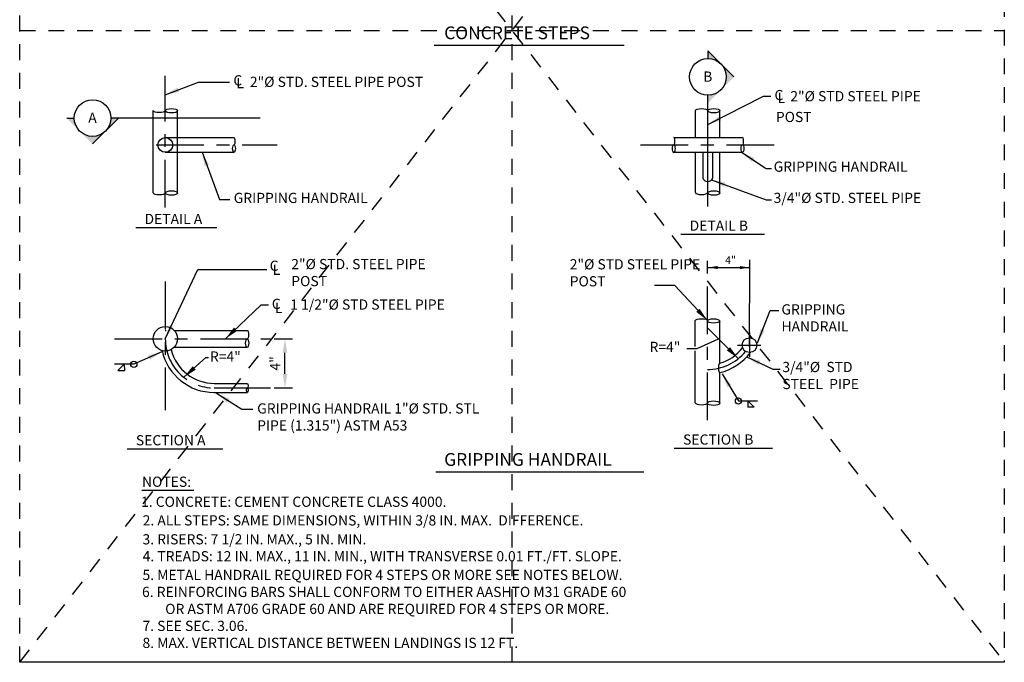
# Model space of a CAD drawing. Extents: x -0.1 to 13.7, y 0.2 to 10.1.
# Drawn here: x -0.1 to 7.7, y 0.2 to 5.2 of the extents above; entities that cross this region are included whole.
import ezdxf
from ezdxf.enums import TextEntityAlignment as Align

# ---------------------------------------------------------------- set-up
doc = ezdxf.new("R2010")
doc.units = 0
doc.header["$LTSCALE"] = 0.5
doc.header["$MEASUREMENT"] = 0
doc.header["$PDMODE"] = 3
doc.linetypes.add('CENTER2', pattern=[1.125, 0.75, -0.125, 0.125, -0.125])
doc.linetypes.add('DASHED2', pattern=[0.375, 0.25, -0.125])
doc.layers.get('0').update_dxf_attribs({"linetype": 'CONTINUOUS'})
doc.layers.get('DEFPOINTS').update_dxf_attribs({"linetype": 'CONTINUOUS'})
for name, color, linetype in [('D-DIM', 3, 'CONTINUOUS'), ('D-EX-CL-L', 1, 'CENTER2'), ('D-HANDRAIL-L', 2, 'CONTINUOUS'), ('D-SEC-S', 1, 'CONTINUOUS'), ('D-SEC-T', 6, 'CONTINUOUS'), ('D-TEXT', 3, 'CONTINUOUS'), ('D-TI-T', 4, 'CONTINUOUS'), ('DJ-MED-L', 3, 'CONTINUOUS')]:
    doc.layers.add(name, color=color, linetype=linetype)
doc.layers.add('MS-VIEW-L', color=246, linetype='DASHED2', plot=False)
doc.styles.add('ROMANS', font='ROMANS')
doc.styles.add('simplex', font='simplex.shx')
doc.dimstyles.new('KCRS-DIM-01', dxfattribs={"dimscale": 0, "dimtxt": 0.08, "dimasz": 0.11, "dimexe": 0.06, "dimexo": 0.03, "dimgap": 0.03, "dimtad": 1, "dimdec": 0, "dimzin": 0, "dimdsep": 46, "dimtxsty": 'ROMANS', "dimcen": 0.09, "dimclrd": 256, "dimclre": 256, "dimclrt": 256, "dimadec": 0, "dimazin": 0, "dimtfac": 1, "dimtdec": 0, "dimtmove": 1, "dimatfit": 3, "dimfxl": 0.5, "dimtolj": 1, "dimtzin": 0, "dimarcsym": 0})

# ---------------------------------------------------------------- blocks, each defined once
blk = doc.blocks.new('*D2')
at = {"layer": 'D-DIM', "lineweight": -2, "transparency": 16777216}
for p, q in [((1.9464, 2.7228), (2.0908, 2.7228)), ((2.0308, 2.4472), (2.0308, 2.6128)), ((1.9464, 2.3372), (2.0908, 2.3372))]:
    blk.add_line(p, q, dxfattribs=at)
at = {"layer": 'D-DIM', "transparency": 16777216}
for points in [[(2.0124, 2.6128), (2.0491, 2.6128), (2.0308, 2.7228)], [(2.0124, 2.4472), (2.0491, 2.4472), (2.0308, 2.3372)]]:
    blk.add_solid(points, dxfattribs=at)
at = {"layer": 'DEFPOINTS', "color": 0, "transparency": 16777216}
for p in [(1.9164, 2.7228), (2.0308, 2.7228), (1.9164, 2.3372)]:
    blk.add_point(p, dxfattribs=at)
at = {"layer": 'D-DIM', "transparency": 16777216, "insert": (1.9531, 2.53), "char_height": 0.08, "attachment_point": 5, "rotation": 90, "style": 'ROMANS'}
blk.add_mtext('\\A1;4"', dxfattribs=at)
blk = doc.blocks.new('KCDOT RD STD MV OUTLINE')
at = {"layer": 'DEFPOINTS'}
for p, q in [((-0.0515, 10.0982), (7.677, 10.0982)), ((7.677, 0.1845), (-0.0515, 0.1845)), ((-0.0515, 0.1845), (-0.0515, 0.1845))]:
    blk.add_line(p, q, dxfattribs=at)
at = {"layer": 'MS-VIEW-L', "color": 246, "linetype": 'DASHED2'}
for p, q in [((-0.0515, 0.1845), (-0.0515, 10.0982)), ((3.8128, 0.1845), (3.8128, 10.0982)), ((7.677, 10.0982), (7.677, 0.1845)), ((-0.0515, 5.1414), (7.677, 5.1414))]:
    blk.add_line(p, q, dxfattribs=at)
blk.add_lwpolyline([(-0.0515, 10.0982), (7.677, 10.0982), (7.677, 0.1845), (-0.0515, 0.1845)], close=True, dxfattribs=at)
for points in [[(-0.0515, 0.1845), (7.677, 10.0982)], [(-0.0515, 10.0982), (7.677, 0.1845)]]:
    blk.add_lwpolyline(points, dxfattribs=at)
blk = doc.blocks.new('KCRS-DTL-BUB-T_.08')
blk.add_circle((0, 0), 0.18)
at = {"layer": 'D-SEC-T', "style": 'simplex'}
blk.add_attdef('.10', text='', height=0.1, rotation=360, dxfattribs=at).set_placement((-0.0015, -0.0471), align=Align.CENTER)
blk = doc.blocks.new('SEC-BUB-AR-.08')
for points in [[(0, 0.2546), (-0.1273, 0.1273, -0.414214), (0.1273, 0.1273)], [(-0.1273, 0.1273), (-0.2546, 0), (-0.18, 0, -0.198912)], [(0.2546, 0), (0.1273, 0.1273, -0.198912), (0.18, 0)]]:
    blk.add_hatch(color=256).paths.add_polyline_path(points)
for p, q in [((-0.2546, 0), (0, 0.2546)), ((-0.2546, 0), (-0.18, 0)), ((0.2546, 0), (0.18, 0))]:
    blk.add_line(p, q)
at = {"layer": 'DEFPOINTS'}
blk.add_point((0, 0), dxfattribs=at)
blk = doc.blocks.new('SEC-TAIL-S-.08')
blk.add_solid([(0, 0.2552), (0, 0), (0.0857, 0), (0, 0.2552)])

msp = doc.modelspace()

# ---------------------------------------------------------------- linework, layer by layer
at = {"layer": 'D-DIM'}
for p, q in [((5.2665, 2.6464), (5.4341, 2.7212)), ((5.1843, 2.6467), (5.2665, 2.6464))]:
    msp.add_line(p, q, dxfattribs=at)
at = {"layer": 'D-EX-CL-L'}
for p, q in [((1.0916, 3.7532), (1.0916, 4.786)), ((4.8213, 4.2446), (5.9517, 4.2442)), ((5.3472, 2.084), (5.3472, 3.3582)), ((1.0916, 3.1718), (1.0916, 2.1619)), ((0.6917, 2.7228), (1.9164, 2.7228)), ((1.4755, 2.3372), (1.709, 2.3372)), ((1.709, 2.3372), (1.9164, 2.3372))]:
    msp.add_line(p, q, dxfattribs=at)
at = {"layer": 'D-EX-CL-L', "flags": 128}
msp.add_lwpolyline([(1.0196, 4.2442), (1.97, 4.2439)], dxfattribs=at)
at = {"layer": 'D-EX-CL-L'}
for points in [[(5.6778, 2.771), (5.6778, 2.5822)], [(5.5824, 2.672), (5.7659, 2.672)]]:
    msp.add_lwpolyline(points, dxfattribs=at)
for centre, start, end in [((1.4755, 2.7211), 179.75089, 270), ((5.3472, 2.8656), 270, 320.99312)]:
    msp.add_arc(centre, 0.3839, start, end, dxfattribs=at)
at = {"layer": 'D-HANDRAIL-L'}
for p, q in [((1.1877, 3.8665), (1.1877, 4.5143)), ((5.253, 4.3024), (5.253, 4.5147)), ((5.445, 4.3024), (5.445, 4.5147)), ((1.0917, 4.302), (1.6265, 4.302)), ((5.083, 4.3024), (5.6177, 4.3024)), ((1.0915, 4.186), (1.6307, 4.1861)), ((5.0751, 4.1864), (5.6143, 4.1864)), ((5.253, 3.8694), (5.253, 4.1864)), ((5.445, 3.8669), (5.445, 4.1864)), ((5.2512, 2.663), (5.2512, 2.8656)), ((5.4431, 2.5307), (5.4431, 2.8656)), ((1.1613, 2.7888), (1.7375, 2.7888)), ((1.1613, 2.6568), (1.7294, 2.6568)), ((5.2512, 2.2203), (5.2512, 2.6273)), ((5.4431, 2.2178), (5.4431, 2.4573))]:
    msp.add_line(p, q, dxfattribs=at)
msp.add_lwpolyline([(0.9958, 3.869), (0.9958, 4.5143)], dxfattribs=at)
for points in [[(5.3853, 4.1864), (5.3853, 3.982, -0.747016), (5.3134, 3.982), (5.3134, 4.1864)], [(1.0661, 2.6303, 0.351621), (1.4755, 2.3017), (1.7369, 2.3017)], [(1.1371, 2.6383, 0.345526), (1.4755, 2.3727), (1.7369, 2.3727)]]:
    msp.add_lwpolyline(points, format="xyb", dxfattribs=at)
for centre, radius in [((1.0916, 4.244), 0.058), ((1.0916, 2.7228), 0.096), ((5.6769, 2.6727), 0.058)]:
    msp.add_circle(centre, radius, dxfattribs=at)
for radius, start, end in [(0.3484, 285.99075, 322.25177), (0.4194, 283.22837, 323.31978)]:
    msp.add_arc((5.3472, 2.8656), radius, start, end, dxfattribs=at)
for centre, major_axis, ratio, start_param, end_param in [((1.0438, 4.5143), (0.048, 0), 0.300157, 3.141593, 6.283185), ((1.6312, 4.273), (0.0001, 0.029), 0.300143, 3.094117, 6.292912), ((5.083, 4.2734), (0.0001, 0.029), 0.300143, 3.094117, 6.292912), ((5.6224, 4.2734), (0.0001, 0.029), 0.300143, 3.094117, 6.292912), ((1.0438, 3.869), (0.048, 0), 0.300157, 3.141593, 6.283185), ((5.301, 3.8694), (0.048, 0), 0.300157, 3.141593, 6.283185), ((5.4431, 2.494), (0, 0.0367), 0.261614, 0, 3.141593), ((5.2992, 2.2203), (0.048, 0), 0.300157, 3.141593, 6.283185)]:
    msp.add_ellipse(centre, major_axis=major_axis, ratio=ratio, start_param=start_param, end_param=end_param, dxfattribs=at)
for centre, major_axis in [((1.1397, 4.5118), (0.048, 0)), ((5.397, 4.5122), (0.048, 0)), ((1.6307, 4.2151), (0, 0.029)), ((5.0825, 4.2154), (0, 0.029)), ((5.6219, 4.2154), (0, 0.029)), ((1.1397, 3.8665), (0.048, 0)), ((5.397, 3.8669), (0.048, 0)), ((5.3951, 2.8631), (0.048, 0)), ((1.7343, 2.6878), (0, -0.0338)), ((1.736, 2.3195), (0, -0.0178)), ((5.3951, 2.2178), (0.048, 0))]:
    msp.add_ellipse(centre, major_axis=major_axis, ratio=0.361149, dxfattribs=at)
at = {"layer": 'D-HANDRAIL-L', "extrusion": (0, 0, -1)}
for centre, major_axis in [((5.301, 4.5147), (0.048, 0)), ((5.2992, 2.8656), (0.048, 0)), ((1.7348, 2.7554), (-0.0012, -0.0338)), ((1.7363, 2.355), (-0.0006, -0.0177))]:
    msp.add_ellipse(centre, major_axis=major_axis, ratio=0.300157, start_param=3.141593, end_param=6.283185, dxfattribs=at)
at = {"layer": 'D-SEC-S'}
for p, q in [((5.35, 3.7596), (5.3499, 4.6209)), ((0.6669, 4.4555), (1.837, 4.4556))]:
    msp.add_line(p, q, dxfattribs=at)
at = {"layer": 'D-TI-T'}
for p, q in [((3.2008, 5.0268), (4.6932, 5.0268)), ((0.8589, 3.596), (1.497, 3.596)), ((5.1375, 3.5434), (5.7955, 3.5434)), ((0.7909, 1.8595), (1.544, 1.8595)), ((5.0861, 1.8652), (5.8572, 1.8652)), ((3.2156, 1.6796), (4.8464, 1.6796)), ((0.9071, 1.534), (1.3162, 1.534))]:
    msp.add_line(p, q, dxfattribs=at)
at = {"layer": 'DJ-MED-L'}
for p, q in [((5.6778, 2.6586), (5.6788, 3.3413)), ((5.3534, 3.2821), (5.6788, 3.2814)), ((1.0916, 2.7888), (1.0976, 2.7888)), ((1.0891, 2.6568), (1.097, 2.6568)), ((0.72, 2.4737), (0.7697, 2.5225)), ((0.72, 2.4737), (0.7704, 2.4737)), ((0.7697, 2.5225), (0.7704, 2.4737)), ((1.5343, 2.3727), (1.7369, 2.3727)), ((5.6652, 2.2349), (5.6645, 2.1861)), ((5.7149, 2.1861), (5.6645, 2.1861)), ((5.7149, 2.1861), (5.6652, 2.2349))]:
    msp.add_line(p, q, dxfattribs=at)
for centre in [(0.8447, 2.5225), (5.5902, 2.2349)]:
    msp.add_circle(centre, 0.0244, dxfattribs=at)
for points in [[(5.4284, 3.2696), (5.3534, 3.2821), (5.4284, 3.2946)], [(5.6015, 3.2693), (5.6765, 3.2818), (5.6015, 3.2943)]]:
    msp.add_solid(points, dxfattribs=at)

# ---------------------------------------------------------------- block references
at = {"layer": 'D-SEC-S'}
for name, p, xscale, yscale, zscale, rotation in [('SEC-BUB-AR-.08', (5.3506, 4.7777), 0.800000000000001, 0.800000000000001, 0.800000000000001, 270.0261516657827), ('SEC-BUB-AR-.08', (0.521, 4.4549), 0.8000000000000007, 0.8000000000000007, 0.8000000000000007, 180.0261516657826), ('SEC-TAIL-S-.08', (1.7936, 4.4556), -0.8000000000000009, 0.8, 0.8, 180.0261516657823), ('SEC-TAIL-S-.08', (5.3459, 3.7813), 0.8000000000000014, 0.8000000000000014, 0.8000000000000014, 269.9738483342177)]:
    msp.add_blockref(name, p, dxfattribs=dict(at, xscale=xscale, yscale=yscale, zscale=zscale, rotation=rotation))
for p, xscale, yscale, zscale, rotation, values in [((5.3506, 4.7777), 0.7999999999999993, 0.7999999999999993, 0.7999999999999993, 359.9084160592197, {'.10': 'B'}), ((0.521, 4.4549), 0.7999999999999997, 0.7999999999999997, 0.7999999999999997, 359.9084160592198, {'.10': 'A'})]:
    msp.add_blockref('KCRS-DTL-BUB-T_.08', p, dxfattribs=dict(at, xscale=xscale, yscale=yscale, zscale=zscale, rotation=rotation)).add_auto_attribs(values)
at = {"layer": 'MS-VIEW-L'}
msp.add_blockref('KCDOT RD STD MV OUTLINE', (0, 0), dxfattribs=at)

# ---------------------------------------------------------------- texts
at = {"layer": 'D-TEXT', "style": 'ROMANS'}
for s, height, p in [('C', 0.08, (1.6257, 4.7106)), ('L', 0.08, (1.6494, 4.6889)), ('2"%%C STD. STEEL PIPE POST', 0.079979, (1.7553, 4.6988)), ('C', 0.08, (5.873, 4.5949)), ('L', 0.08, (5.8967, 4.5732)), ('2"%%C STD STEEL PIPE ', 0.079979, (5.9974, 4.5864)), ('POST', 0.07998, (5.8839, 4.4235)), ('GRIPPING HANDRAIL ', 0.079979, (5.8665, 4.0336)), ('GRIPPING HANDRAIL', 0.079979, (1.6284, 3.7882)), ('3/4"%%C STD. STEEL PIPE', 0.079979, (5.8665, 3.7884)), ('C', 0.08, (1.9108, 3.2558)), ('4"', 0.05998, (5.4863, 3.3109)), ('L', 0.08, (1.9345, 3.2242)), ('C', 0.08, (1.9277, 2.9569)), ('L', 0.08, (1.9514, 2.9253)), ('R=4"', 0.07998, (4.8924, 2.619)), ('R=4"', 0.07998, (1.4418, 2.5436)), ('1. CONCRETE: CEMENT CONCRETE CLASS 4000.  ', 0.079979, (0.9011, 1.4042)), ('2. ALL STEPS: SAME DIMENSIONS, WITHIN 3/8 IN. MAX.  DIFFERENCE. ', 0.079979, (0.9138, 1.2581)), ('3. RISERS: 7 1/2 IN. MAX., 5 IN. MIN.    ', 0.079979, (0.9125, 1.1096)), ('4. TREADS: 12 IN. MAX., 11 IN. MIN., WITH TRANSVERSE 0.01 FT./FT. SLOPE.', 0.079979, (0.9135, 0.9768)), ('5. METAL HANDRAIL REQUIRED FOR 4 STEPS OR MORE SEE NOTES BELOW. ', 0.079979, (0.9125, 0.8301)), ('6. REINFORCING BARS SHALL CONFORM TO EITHER AASHTO M31 GRADE 60 ', 0.079979, (0.9088, 0.6968)), ('OR ASTM A706 GRADE 60 AND ARE REQUIRED FOR 4 STEPS OR MORE.                     ', 0.079979, (1.0905, 0.5635)), ('7. SEE SEC. 3.06.  ', 0.079979, (0.9125, 0.4303)), ('8. MAX. VERTICAL DISTANCE BETWEEN LANDINGS IS 12 FT.', 0.079979, (0.9126, 0.297))]:
    msp.add_text(s, height=height, dxfattribs=at).set_placement(p)
at = {"layer": 'D-TEXT', "char_height": 0.079979, "attachment_point": 1, "style": 'ROMANS'}
for s, insert, width in [('2"%%C STD. STEEL PIPE POST', (2.0802, 3.349), 1.121761), ('2"%%C STD STEEL PIPE POST', (4.266, 3.3474), 1.129148), ('1 1/2"%%C STD STEEL PIPE', (2.0723, 3.0316), 1.223747), ('GRIPPING HANDRAIL', (5.9279, 2.9933), 0.550498), ('3/4"%%C  STD STEEL  PIPE', (5.935, 2.5415), 0.633333), ('GRIPPING HANDRAIL 1"%%C STD. STL PIPE (1.315") ASTM A53', (1.8128, 2.2164), 1.844152)]:
    msp.add_mtext(s, dxfattribs=dict(at, insert=insert, width=width))
at = {"layer": 'D-TI-T', "style": 'ROMANS'}
for s, height, p in [('CONCRETE STEPS', 0.1, (3.2803, 5.0733)), ('DETAIL A ', 0.08, (0.9284, 3.6232)), ('DETAIL B', 0.08, (5.2069, 3.5706)), ('SECTION A ', 0.08, (0.8604, 1.8867)), ('SECTION B', 0.08, (5.1556, 1.8924)), ('GRIPPING HANDRAIL', 0.1, (3.2803, 1.7261)), ('NOTES:', 0.08, (0.9087, 1.5612))]:
    msp.add_text(s, height=height, dxfattribs=at).set_placement(p)

# ---------------------------------------------------------------- dimensions: what is measured, and where the dimension line sits
at = {"layer": 'D-DIM'}
dim = msp.add_linear_dim(base=(2.0308, 2.7228), p1=(1.9164, 2.3372), p2=(1.9164, 2.7228), angle=90, text='4"', dimstyle='KCRS-DIM-01', override={"dimscale": 1, "dimpost": "'"}, dxfattribs=at)
dim.commit()
dim.dimension.update_dxf_attribs({"geometry": '*D2', "text_midpoint": (1.9531, 2.53)})

# ---------------------------------------------------------------- leaders
for points in [[(1.0916, 4.6377), (1.3522, 4.7363), (1.5943, 4.7363)], [(5.3489, 4.4036), (5.7877, 4.6261), (5.8449, 4.6261)], [(1.3797, 4.186), (1.5164, 3.8157), (1.5986, 3.8157)], [(5.6143, 4.1864), (5.8089, 4.058), (5.8485, 4.058)], [(5.3789, 3.9699), (5.8089, 3.8128), (5.8485, 3.8128)], [(1.0916, 2.7228), (1.3473, 3.2671), (1.8885, 3.2671)], [(5.3472, 2.8656), (5.0912, 3.1421), (4.9306, 3.1421)], [(1.5636, 2.7228), (1.8441, 2.9892), (1.9013, 2.9892)], [(5.7404, 2.6918), (5.8403, 2.9456), (5.9081, 2.9456)], [(5.5888, 2.5673), (5.3472, 2.8078)], [(1.0641, 2.621), (0.8447, 2.5225), (0.694, 2.5225)], [(1.2363, 2.4209), (1.4101, 2.575), (1.4315, 2.575)], [(5.6551, 2.5801), (5.8601, 2.4849), (5.9173, 2.4849)], [(5.4625, 2.4468), (5.5902, 2.2349), (5.7409, 2.2349)], [(1.4944, 2.2951), (1.6923, 2.1699), (1.7783, 2.1699)]]:
    msp.add_leader(points, dimstyle='KCRS-DIM-01', override={"dimscale": 1, "dimtad": 0}, dxfattribs=at)

doc.saveas('drawing.dxf')
